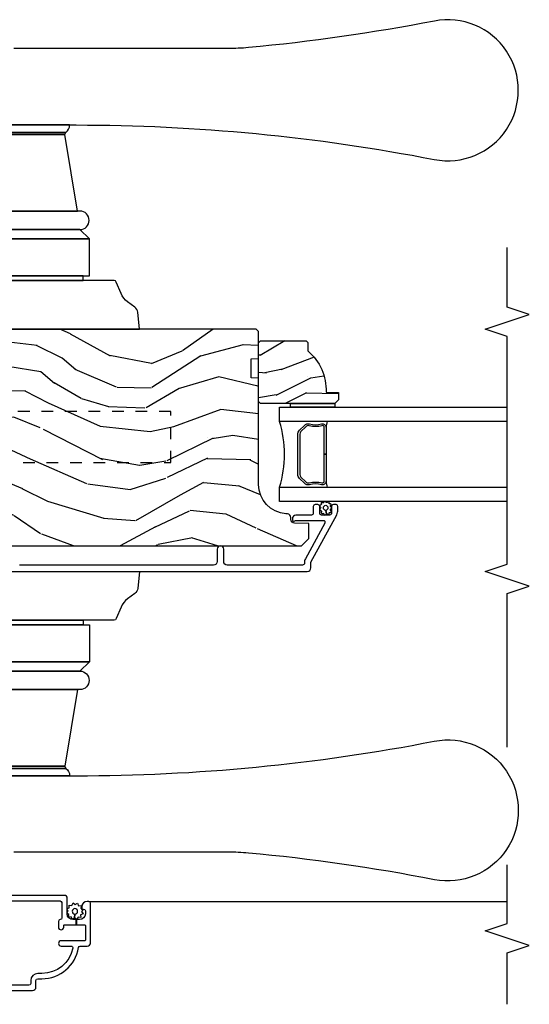
# Model space of a CAD drawing. Units: inches. Extents: x 1 to 296, y 1 to 151.
# Drawn here: x 122 to 126, y 82 to 90 of the extents above; entities that cross this region are included whole.
import ezdxf

# ---------------------------------------------------------------- set-up
doc = ezdxf.new("R2010")
doc.units = ezdxf.units.IN
doc.header["$LTSCALE"] = 0.1875
doc.header["$MEASUREMENT"] = 0
doc.linetypes.add('HIDDEN', pattern=[0.375, 0.25, -0.125])
for name, color, linetype in [('ZP-ANNO-MARK', 9, 'Continuous'), ('ZP-SECT-ALUM', 63, 'Continuous'), ('ZP-SECT-GLAS', 153, 'Continuous'), ('ZP-SECT-HDWR', 53, 'Continuous'), ('ZP-SECT-SCRN', 234, 'Screen'), ('ZP-SECT-SEAL', 8, 'Continuous'), ('ZP-SECT-WDHA', 11, 'Continuous'), ('ZP-SECT-WOOD', 104, 'Continuous'), ('ZP-SECT-WSTP', 40, 'Continuous')]:
    doc.layers.add(name, color=color, linetype=linetype)
doc.linetypes.add('Screen', pattern='A,0.0625,-0.09375,[133,ltypeshp.shx,S=0.0375,R=0,X=-0.0625,Y=0],-0.0625,0.03125', length=0.25)

# ---------------------------------------------------------------- blocks, each defined once
blk = doc.blocks.new('CS AS IF C RES PTY (13-16 IG) V J L SC')
at = {"layer": 'ZP-SECT-WDHA'}
h = blk.add_hatch(dxfattribs=at)
h.set_pattern_fill('WOOD3', color=256, scale=2, angle=73, pattern_type=2)
h.set_pattern_definition([(68.23640000000003, (69.58110608490612, 21.42044207483741), (-8.34477137446781, -20.45396798290167), [0.240832, -23.842358]), (84.30989999999998, (69.67040138915888, 21.6441077821741), (0.42636909446815, 8.235181511295936), [0.305942, -9.892097999999997]), (117.9999999999999, (69.70073461521793, 21.94854151124639), (-1.912610103781079, 0.5847435903937088), [0.226274, -2.602152]), (119.8476, (69.59450532701948, 22.14832974495607), (-20.50272857977592, 35.5476882888315), [0.4386339999999999, -43.42478999999998]), (85.9946, (69.37619931652813, 22.52878011725631), (-1.437476743240215, -18.38297247813528), [0.2668339999999995, -26.41649399999997]), (73, (69.39483767439825, 22.79496165609004), (-1.327866102480597, 2.497352921371544), [0.4999999999999999, -1.499999999999999]), (63.53769999999997, (69.5410235267596, 23.27311403407157), (-4.836323452587551, -8.978306718050995), [0.24331, -11.922214]), (67.28939999999997, (69.06470151668611, 21.57832279538769), (-7.175302374271586, -16.6287403265194), [0.200998, -19.898754]), (73, (69.14230195274993, 21.76373631248583), (-1.327866102480597, 2.497352921371544), [0.2999999999999998, -1.699999999999999]), (101.3007999999999, (69.23001346416675, 22.05062773927477), (-5.043499394239715, 24.54716094300748), [0.2952959999999998, -29.23434999999999]), (125.1249999999999, (69.17214744155984, 22.34019901448636), (7.224071108844608, -10.57415813511433), [0.4560699999999998, -22.34743799999999]), (112.2893999999999, (68.9097418067355, 22.71321815985618), (-6.054586024953073, 14.3993751268171), [0.2842539999999999, -28.14108799999999]), (79.3402, (68.80192872570115, 22.97623211301811), (2.76533439438243, 15.88561928555967), [0.3622159999999999, -17.74855399999999]), (61.11129999999998, (68.86893034916282, 23.33219669335375), (-13.92425483963839, -25.02229161617254), [0.38833, -38.444646]), (66.29019999999998, (68.47179256798904, 21.75959325231582), (7.175289077572959, 16.62874768410002), [0.342344, -33.89214000000001]), (76.3665, (68.60945113783328, 22.07304200115431), (7.44326367411108, 31.18650071420278), [0.340588, -33.718186]), (106.6900999999999, (68.68973142231977, 22.40403305227619), (0.7431255040166725, -4.409962367830814), [0.3605559999999998, -6.850547999999997]), (120.4895999999999, (68.58618198254396, 22.74939882000968), (-15.19129255384613, 25.55825994297176), [0.325576, -32.232064]), (87.9314, (68.42099061615184, 23.02995507545501), (0.6943551067665528, 22.79293410148564), [0.310484, -30.737866]), (73, (68.4321977470916, 23.34023623862174), (-1.327866102480597, 2.497352921371544), [0.2399999999999999, -1.759999999999999]), (60.00539999999997, (68.50236695622507, 23.56974938005283), (9.087905524651106, 16.04400167334359), [0.266834, -26.416494]), (73, (70.0875201588617, 21.9139446439288), (-1.327866102480597, 2.497352921371544), [0, -1.999999999999999]), (296.1524, (69.88249280939516, 22.26942148701522), (-18.00538888531858, 36.87554735843706), [0.4386340000000001, -43.42478999999999]), (279.5651, (68.16321577874669, 22.46043586313573), (1.327869099233074, -2.497352076502218), [0.1788859999999998, -4.293249999999994]), (261.1301, (68.19294068646809, 22.28403736580384), (-1.595852046107206, -12.06039967677669), [0.282842, -13.859292]), (229.8014, (68.14932879938425, 22.00457716594525), (-6.748938448303023, -8.393559450670804), [0.1523159999999999, -15.07922999999999]), (99.56509999999994, (69.88249280939516, 22.26942148701522), (-1.327869099233074, 2.497352076502219), [0.2236059999999999, -4.248529999999997]), (79.70979999999999, (69.84533667474336, 22.48991960868011), (-3.350093459302556, -17.79822734718652), [0.3423439999999997, -33.89213999999997]), (62.87529999999996, (69.9064908641106, 22.82675809389644), (15.67848221527704, 30.76012413734089), [0.568858, -56.316992]), (62.6952, (69.79149313121803, 21.35612029979842), (5.421060729349783, 10.89091849633434), [0.223606, -22.137072]), (88.5241, (69.89406709649553, 21.55481247792136), (-0.6943538178398221, -22.79293551970828), [0.37363, -36.989452]), (115.8789, (69.90369043459941, 21.92831936054034), (15.34964888471387, -31.88084594068392), [0.3820999999999998, -37.82784599999998]), (107.6951999999999, (69.73691527537142, 22.27210133543792), (-7.540852312839224, 23.21929303946757), [0.316228, -31.306548]), (82.46229999999998, (69.64079706252596, 22.57336747883841), (1.01111154669365, 10.14779136076372), [0.3649659999999999, -11.80055999999999]), (66.41809999999997, (69.68867259086838, 22.93517949326844), (-13.76583238823937, -31.34488541092399), [0.5234499999999996, -51.82155999999997]), (64.8698999999999, (69.3133407532365, 21.5023061521598), (-5.421068605812717, -10.89091361125097), [0.282842, -13.859292]), (84.30989999999998, (69.43345702079739, 21.75837661564054), (0.42636909446815, 8.235181511295936), [0.305942, -9.892097999999997]), (115.5103999999999, (69.46379024685643, 22.06281034471277), (12.6938947911933, -26.88614988798455), [0.325576, -32.232064]), (117.9999999999999, (69.32357240967804, 22.35664526118291), (-1.912610103781079, 0.5847435903937088), [0.367696, -2.460732]), (90.35399999999989, (69.15094981635553, 22.68130114096124), (0.0487620292280573, -27.20289793979688), [0.335262, -33.190848]), (69.63350000000003, (69.14887828627053, 23.01655583334167), (-11.26852463519538, -30.01700107381326), [0.340588, -33.718186]), (55.89729999999995, (69.26741076099552, 23.33585201627466), (11.58525502309056, 17.37187083675603), [0.27203, -26.930912]), (64.2538, (68.83518837525497, 21.64849200452119), (6.005821017315287, 12.80351945054413), [0.263058, -26.042834]), (87.9314, (68.94945720872141, 21.88543637288262), (0.6943551067665528, 22.79293410148564), [0.310484, -30.737866]), (105.0053999999999, (68.96066433966121, 22.19571753604936), (2.814114219735262, -11.31727641611973), [0.3773599999999998, -18.49060399999999]), (122.8991, (68.86296233397985, 22.56020939890209), (18.43175097613515, -28.64036637139408), [0.4967899999999998, -49.18217999999997]), (88.94539999999996, (68.59312547222521, 22.97732816860492), (-0.4263644116476313, -8.235181634652655), [0.291204, -14.269016]), (66.991, (68.59848516907049, 23.26848323665235), (7.760042155334039, 18.54135163249375), [0.3820999999999999, -37.82784599999999]), (49.80139999999996, (68.74783860710369, 23.62018417572944), (6.748938448303025, 8.393559450670802), [0.152316, -15.07923]), (63.53769999999997, (68.26140552167713, 21.82391502735482), (-4.836323452587551, -8.978306718050995), [0.24331, -11.922214]), (83.008, (68.36982692104914, 22.041733300597), (2.60695157870877, 22.20819262847393), [0.345254, -34.18010000000001]), (110.4053999999999, (68.41185501529706, 22.38441921990778), (-11.52445423798903, 30.71134915766887), [0.4280179999999997, -42.37384999999996]), (102.0545999999999, (70.17523167027849, 22.20083607071769), (-3.557234008732981, 15.72724097270063), [0.2059119999999999, -20.38534799999999]), (83.78429999999999, (70.13222810153229, 22.40220809726332), (-3.618064673815971, -32.35598179133584), [0.4275519999999999, -42.32756599999997]), (65.87499999999999, (70.1785198370388, 22.82724583114561), (-6.00581031409047, -12.80352490518391), [0.483736, -15.64078])])
edge = h.paths.add_edge_path()
edge.add_line((5.80655115721521, -1.155999999999949), (5.775551157215261, -1.124999999999886))
edge.add_line((5.775551157215261, -1.124999999999886), (5.735551157216377, -1.124999999999886))
edge.add_line((5.735551157216377, -1.124999999999886), (5.293980145174884, -1.148141756136737))
edge.add_line((5.293980145174884, -1.148141756136737), (5.210872627809578, -1.231249273502044))
edge.add_line((5.210872627809578, -1.231249273502044), (5.20655115721513, -1.355000000000018))
edge.add_line((5.20655115721513, -1.355000000000018), (5.135098801494848, -1.355000000000018))
edge.add_line((5.135098801494848, -1.355000000000018), (5.122003512935407, -1.730000000000018))
edge.add_line((5.122003512935407, -1.730000000000018), (4.651098801494867, -1.730000000000018))
edge.add_line((4.651098801494867, -1.730000000000018), (4.638003512935483, -1.355000000000018))
edge.add_line((4.638003512935483, -1.355000000000018), (4.566551157215144, -1.355000000006498))
edge.add_line((4.566551157215144, -1.355000000006498), (4.562229686620412, -1.231249273502157))
edge.add_line((4.562229686620412, -1.231249273502157), (4.521692367805826, -1.190711954687571))
edge.add_line((4.521692367805826, -1.190711954687571), (4.481692367804896, -1.190711954687571))
edge.add_line((4.481692367804896, -1.190711954687571), (4.320435537172556, -1.199163067075232))
edge.add_line((4.320435537172556, -1.199163067075232), (4.237328019807364, -1.282270584440425))
edge.add_line((4.237328019807364, -1.282270584440425), (4.215121537468007, -1.821135583294221))
edge.add_arc((4.167537849922418, -1.819174672268664), 0.047624074715278, 182.0000000009879, 357.64019150197606, ccw=False)
edge.add_line((4.119942786506726, -1.82083672850797), (4.113677407716522, -1.641419754557091))
edge.add_line((4.113677407716522, -1.641419754557091), (4.081596932758714, -1.610439999999925))
edge.add_line((4.081596932758714, -1.610439999999925), (4.005115384213354, -1.610439999999925))
edge.add_line((4.005115384213354, -1.610439999999925), (3.962551157215216, -1.672553807887993))
edge.add_line((3.962551157215216, -1.672553807887993), (3.962551157215273, -5.49885299999994))
edge.add_line((3.962551157215273, -5.49885299999994), (4.025551157215261, -5.561852999999928))
edge.add_line((4.025551157215261, -5.561852999999928), (4.15179862960889, -5.561853000000041))
edge.add_line((4.15179862960889, -5.561853000000041), (4.156088299857742, -5.439012916252181))
edge.add_arc((4.187069415495296, -5.440094800649919), 0.0309999999999601, 91.99999999949301, 178.0000000000718, ccw=False)
edge.add_line((4.185987531097794, -5.409113685012357), (4.204790872564387, -5.40845705785955))
edge.add_arc((4.203708988166878, -5.377475942221921), 0.0310000000000276, 271.9999999995018, 355.99999999984)
edge.add_line((4.234633473724954, -5.379638392908077), (4.235512952320675, -5.367061263031018))
edge.add_arc((4.48490396488556, -5.384500381467629), 0.2499999999999698, 89.9999999999967, 175.9999999998663, ccw=False)
edge.add_line((4.484903964885575, -5.13450038146766), (5.390762390323743, -5.13450038146766))
edge.add_line((5.390762390323743, -5.13450038146766), (5.392944938416917, -5.072000381466864))
edge.add_line((5.392944938416917, -5.072000381466864), (5.554368609122093, -5.072000381466864))
edge.add_line((5.554368609122093, -5.072000381466864), (5.556551157215267, -5.134500381467205))
edge.add_line((5.556551157215267, -5.134500381467205), (5.786551157215228, -5.134500381467205))
edge.add_line((5.786551157215228, -5.134500381467205), (5.806551157215267, -5.114500381467337))
edge.add_line((5.806551157215267, -5.114500381467337), (5.80655115721521, -1.155999999999949))
h = blk.add_hatch(dxfattribs=at)
h.set_pattern_fill('WOOD3', color=256, scale=1.5, angle=73, pattern_type=2)
h.set_pattern_definition([(68.23640000000003, (5.240324568808219, -5.451993191055407), (-6.258578530850856, -15.34047598717625), [0.180624, -17.8817685]), (84.30989999999998, (5.307296046997763, -5.284243910552959), (0.3197768208511127, 6.176386133471951), [0.2294565, -7.419073499999999]), (117.9999999999999, (5.33004596654203, -5.055918613748758), (-1.43445757783581, 0.4385576927952817), [0.1697055, -1.951614]), (119.8476, (5.250374000393208, -4.906077438466468), (-15.37704643483194, 26.66076621662362), [0.3289754999999999, -32.56859249999998]), (85.9946, (5.086644492524698, -4.62073965924128), (-1.078107557430161, -13.78722935860146), [0.2001254999999998, -19.81237049999997]), (73, (5.100623260927278, -4.421103505115979), (-0.9958995768604479, 1.873014691028658), [0.3749999999999998, -1.124999999999999]), (63.53769999999997, (5.210262650198316, -4.062489221629903), (-3.627242589440663, -6.733730038538245), [0.1824825, -8.941660500000001]), (67.28939999999997, (4.8530211426432, -5.333582650642711), (-5.38147678070369, -12.47155524488955), [0.1507485, -14.9240655]), (73, (4.911221469691042, -5.194522512819162), (-0.9958995768604479, 1.873014691028658), [0.2249999999999999, -1.274999999999999]), (101.3007999999999, (4.977005103253659, -4.97935394272747), (-3.782624545679787, 18.4103707072556), [0.2214719999999999, -21.92576249999999]), (125.1249999999999, (4.933605586298483, -4.762175486318824), (5.418053331633456, -7.930618601335748), [0.3420524999999998, -16.76057849999999]), (112.2893999999999, (4.736801360180237, -4.482411127291356), (-4.540939518714805, 10.79953134511282), [0.2131905, -21.105816]), (79.3402, (4.655941549404474, -4.285150662419937), (2.074000795786822, 11.91421446416975), [0.2716619999999998, -13.3114155]), (61.11129999999998, (4.706192767000715, -4.018177227168166), (-10.44319112972879, -18.7667187121294), [0.2912475, -28.8334845]), (66.29019999999998, (4.408339431120381, -5.197629807946668), (5.38146680817972, 12.47156076307502), [0.256758, -25.419105]), (76.3665, (4.511583358503571, -4.96254324631775), (5.582447755583309, 23.38987553565208), [0.255441, -25.2886395]), (106.6900999999999, (4.571793571868425, -4.714299957976322), (0.5573441280125043, -3.307471775873111), [0.2704169999999999, -5.137910999999997]), (120.4895999999999, (4.494131492036586, -4.455275632176267), (-11.3934694153846, 19.16869495722882), [0.244182, -24.174048]), (87.9314, (4.370237967242488, -4.244858440592224), (0.5207663300749142, 17.09470057611423), [0.232863, -23.0533995]), (73, (4.37864331544732, -4.012147568217187), (-0.9958995768604479, 1.873014691028658), [0.1799999999999999, -1.319999999999999]), (60.00539999999997, (4.431270222297413, -3.840012712143902), (6.815929143488328, 12.03300125500769), [0.2001255, -19.8123705]), (73, (5.620135124274867, -5.081866264236964), (-0.9958995768604479, 1.873014691028658), [0, -1.499999999999999]), (296.1524, (5.466364612174956, -4.81525863192212), (-13.50404166398893, 27.65666051882779), [0.3289755, -32.5685925]), (279.5651, (4.176906839188632, -4.671997849831768), (0.9959018244248058, -1.873014057376663), [0.1341644999999998, -3.219937499999996]), (261.1301, (4.199200519979683, -4.804296722830599), (-1.196889034580405, -9.045299757582521), [0.2121315, -10.394469]), (229.8014, (4.166491604666802, -5.01389187272457), (-5.061703836227268, -6.295169588003102), [0.114237, -11.30942249999999]), (99.56509999999994, (5.466364612174956, -4.81525863192212), (-0.9959018244248056, 1.873014057376663), [0.1677044999999999, -3.186397499999999]), (79.70979999999999, (5.438497511186142, -4.649885040673439), (-2.512570094476917, -13.34867051038989), [0.2567579999999997, -25.41910499999998]), (62.87529999999996, (5.484363153211546, -4.397256176761175), (11.75886166145778, 23.07009310300567), [0.4266435, -42.237744]), (62.6952, (5.398114853542125, -5.500234522334721), (4.065795547012337, 8.16818887225076), [0.1677045, -16.602804]), (88.5241, (5.475045327500268, -5.351215388742502), (-0.5207653633798675, -17.0947016397812), [0.2802225, -27.742089]), (115.8789, (5.482262831078173, -5.071085226778222), (11.5122366635354, -23.91063445551294), [0.2865749999999998, -28.37088449999999]), (107.6951999999999, (5.357181461657162, -4.813248745605051), (-5.655639234629417, 17.41446977960068), [0.237171, -23.479911]), (82.46229999999998, (5.285092802023086, -4.587299138054731), (0.758333660020238, 7.610843520572789), [0.2737244999999999, -8.850419999999994]), (66.41809999999997, (5.320999448279877, -4.315940127232238), (-10.32437429117953, -23.50866405819299), [0.3925874999999998, -38.86616999999997]), (64.8698999999999, (5.039500570055992, -5.390595133063698), (-4.065801454359537, -8.168185208438231), [0.2121315, -10.394469]), (84.30989999999998, (5.129587770726658, -5.198542285453072), (0.3197768208511127, 6.176386133471951), [0.2294565, -7.419073499999999]), (115.5103999999999, (5.152337690270925, -4.970216988648871), (9.52042109339498, -20.16461241598841), [0.244182, -24.174048]), (117.9999999999999, (5.047174312387113, -4.749840801296272), (-1.43445757783581, 0.4385576927952817), [0.275772, -1.845549]), (90.35399999999989, (4.917707367395266, -4.506348891462607), (0.0365715219210427, -20.40217345484766), [0.2514465, -24.893136]), (69.63350000000003, (4.916153719831498, -4.254907872177227), (-8.451393476396534, -22.51275080535995), [0.255441, -25.2886395]), (55.89729999999995, (5.005053075875238, -4.015435734977472), (8.688941267317922, 13.02890312756703), [0.2040225, -20.198184]), (64.2538, (4.680886286569844, -5.280955743792674), (4.504365762986466, 9.602639587908099), [0.1972935, -19.5321255]), (87.9314, (4.766587911669674, -5.103247467521555), (0.5207663300749142, 17.09470057611423), [0.232863, -23.0533995]), (105.0053999999999, (4.774993259874506, -4.870536595146518), (2.110585664801446, -8.487957312089796), [0.2830199999999998, -13.86795299999999]), (122.8991, (4.701716755613503, -4.597167698006956), (13.82381323210136, -21.48027477854556), [0.3725924999999998, -36.88663499999998]), (88.94539999999996, (4.499339109297494, -4.284328620729866), (-0.3197733087357235, -6.176386225989491), [0.218403, -10.701762]), (66.991, (4.50335888193149, -4.065962319694222), (5.820031616500529, 13.90601372437031), [0.2865749999999999, -28.37088449999999]), (49.80139999999996, (4.615373960456366, -3.802186615386517), (5.061703836227269, 6.2951695880031), [0.114237, -11.3094225]), (63.53769999999997, (4.250549146386475, -5.149388476667468), (-3.627242589440663, -6.733730038538245), [0.1824825, -8.941660500000001]), (83.008, (4.331865195915469, -4.986024771735742), (1.955213684031578, 16.65614447135545), [0.2589405, -25.635075]), (110.4053999999999, (4.363386266601423, -4.729010332252642), (-8.643340678491771, 23.03351186825166), [0.3210134999999997, -31.78038749999998]), (102.0545999999999, (5.685918757837484, -4.866697694145273), (-2.667925506549735, 11.79543072952547), [0.1544339999999999, -15.28901099999999]), (83.78429999999999, (5.653666081277833, -4.715668674235985), (-2.713548505361977, -24.26698634350188), [0.3206639999999999, -31.74567449999999]), (65.87499999999999, (5.688384882907712, -4.396890373824362), (-4.504357735567852, -9.602643678887931), [0.3628019999999999, -11.730585])])
edge = h.paths.add_edge_path()
edge.add_line((5.706550066346011, -5.537499403867172), (5.691550066345996, -5.552499403867273))
edge.add_line((5.691550066345996, -5.552499403867273), (5.620650066346001, -5.552499403867273))
edge.add_arc((5.285508305295547, -5.270499403867256), 0.4380000000000111, 267.9905417948229, 319.92156997170764, ccw=False)
edge.add_line((5.270150066345991, -5.708230056776528), (5.266508900511183, -5.812499403867263))
edge.add_line((5.266508900511183, -5.812499403867263), (5.205550066346006, -5.812499403867263))
edge.add_line((5.205550066346006, -5.812499403867263), (5.174552248084523, -5.781501585605724))
edge.add_line((5.174552248084523, -5.781501585605724), (5.174550066346, -5.150499403867229))
edge.add_line((5.174550066346, -5.150499403867229), (5.190550066345991, -5.134499403867266))
edge.add_line((5.190550066345991, -5.134499403867266), (5.690550066345991, -5.134499403867266))
edge.add_line((5.690550066345991, -5.134499403867266), (5.706550066345982, -5.150499403867229))
edge.add_line((5.706550066345982, -5.150499403867229), (5.706550066346011, -5.537499403867172))
at = {"layer": 'ZP-SECT-ALUM'}
for points in [[(0.9428544863161079, -3.031698839066507), (0.9428544863161079, -3.444698839066518, -0.4142135623730953), (0.9278544863161216, -3.459698839066504), (0.7978378150172745, -3.459698839066504, -0.4044820182102797), (0.7828461506666855, -3.445198839066506, 0.4044820182102998), (0.7678544863160967, -3.430698839066508), (0.7183544863161302, -3.430698839066508, 0.4142135623730895), (0.6958544863161507, -3.453198839066544, 0.4142135623730895), (0.7183544863161302, -3.475698839066581), (0.7328544863161284, -3.475698839066581, -0.4142135623731212), (0.7378544863161239, -3.480698839066576), (0.7378544863161239, -3.580198839066497), (0.7828544863161399, -3.580198839066497), (0.7828544863161399, -3.554698839066531, -0.4142135623730951), (0.8328544863160942, -3.504698839066577), (0.9728544863161374, -3.504698839066577, 0.4142135623730953), (0.9878544863161238, -3.489698839066591), (0.9878544863161238, -3.031698839066507, -0.4142135623730951)], [(0.1798544863161311, -1.014999999999986), (0.1798544863161311, -3.209698839066504, 0.414213562373091), (0.2098544863161038, -3.239698839066591), (0.2648544863161106, -3.239698839066591, -0.4142135623730951), (0.279854486316097, -3.254698839066577), (0.279854486316097, -3.289698839066545, 0.3685912852597024), (0.5452181226797422, -3.600763513057245, -0.3685912852596938), (0.557854486316117, -3.615576116580655), (0.557854486316117, -3.674698839066536, 0.414213562373091), (0.5878544863161466, -3.704698839066622), (0.922854486316126, -3.704698839066622, 0.4142135623730951), (0.9378544863161123, -3.689698839066522), (0.9378544863161123, -3.674698839066536, 0.4142135623730951), (0.8928544863160965, -3.629698839066577), (0.8778544863161101, -3.629698839066577, 0.4142135623730951), (0.8728544863161147, -3.634698839066572), (0.8728544863161147, -3.644698839066563, -0.4142135623730951), (0.8578544863161283, -3.65969883906655), (0.8328544863160942, -3.65969883906655, -0.4142135623730951), (0.7828544863161399, -3.609698839066595), (0.7828544863161399, -3.584198839066516), (0.7378544863161239, -3.584198839066516), (0.7378544863161239, -3.654698839066554, -0.4142135623731212), (0.7328544863161284, -3.65969883906655), (0.6078544863161284, -3.65969883906655, -0.4142135623730951), (0.602854486316133, -3.654698839066554), (0.602854486316133, -3.453698839066532, 0.4142135623730894), (0.5803544863160967, -3.43119883906661, 0.4142135623730951), (0.557854486316117, -3.453698839066532), (0.557854486316117, -3.539340582370869, -0.4757248492709686), (0.5397956627866876, -3.554025390800461, -0.3552661940930509), (0.3248544863161129, -3.289698839066545), (0.3248544863161129, -3.254698839066577, 0.4142135623730974), (0.2648544863161106, -3.194698839066631), (0.2398544863161334, -3.194698839066631, -0.4142135623730951), (0.2248544863160902, -3.179698839066531), (0.2248544863160902, -1.059999999999945, -0.4142135623730951)], [(3.744163114173146, -1.308700960402347), (3.744163114173147, -5.548182597086793, 0.4142135623731119), (3.775163114173096, -5.579182597086855), (3.823631523014341, -5.579182597086855), (4.227151626559474, -5.798276137226253, 0.1249997101996004), (4.270095914983015, -5.809182597086646), (4.298930643415245, -5.80918259708676, 0.4002267465472304), (4.314163114173083, -5.793201017100273), (4.314163114173083, -5.770182597086773, 0.4142135623729205), (4.298163114173006, -5.754182597086696), (4.240163114173014, -5.754182597086696, -0.4142135623729569), (4.224163114172937, -5.73818259708662), (4.224163114172937, -5.670182597086864, -0.4142135623730056), (4.240163114173014, -5.654182597086787), (4.298163114173006, -5.654182597086787, 0.4142135623758997), (4.314163114173083, -5.638182597086597), (4.314163114173083, -5.615182597086686, 0.4142135623702012), (4.298163114173006, -5.599182597086837), (4.240244200712026, -5.599182597086837, -0.4142135623730951), (4.224244200711949, -5.583182597086761), (4.224244200711949, -5.452182597086675, 0.4142135637667567), (4.19324420077301, -5.421182597086598), (4.182163167782348, -5.421182597086598, 0.3980554432282718), (4.172178554363994, -5.430628074874448, 0.1686898663701281), (4.175512611018688, -5.443319232920202, -0.1564550814164071), (4.17924420077304, -5.454952754660439), (4.179244200773267, -5.682786820282444, -0.5686563509219408), (4.155609660609001, -5.696847894085067), (3.852107165965094, -5.53205948476318, 0.1438473177809692), (3.816331140413581, -5.524139910141798, -0.435778861129305), (3.799163167784286, -5.508182597088534), (3.799163167784513, -4.867682597084694, -0.4142135623731455), (3.830163167782643, -4.836682597086451), (3.935163167782661, -4.836682597086564, 1), (3.935163167782661, -4.781682597086501), (3.830163167782643, -4.781682597086501, -0.4142135623730406), (3.799163167782467, -4.750682597086324), (3.799163167782694, -3.100701014011747, -0.4142135623731937)]]:
    blk.add_lwpolyline(points, format="xyb", dxfattribs=at)
blk.add_lwpolyline([(4.946459265693476, -5.481929751098618), (4.987821787583072, -5.523292272988214, -0.267196393452096), (4.999987842988844, -5.568442767259512, 0.1325309936258401), (5.000444014357867, -5.668989590284581, -0.4950936890984973), (4.97055115721497, -5.708200381466781), (4.741551157214928, -5.708200381466781), (4.741551157214928, -5.692200381466705), (4.97055115721497, -5.692200381466705, 0.4950936890994218), (4.985015442929238, -5.673227417991483, -0.1325309936258135), (4.984521454244713, -5.564345107047188, 0.2671963934519399), (4.976508079084112, -5.534605981487175), (4.935145557194459, -5.493243459597579, 0.1989123673794253), (4.91331363532538, -5.484200381466735), (4.569788679104533, -5.484200381466735, 0.1989123673787996), (4.54795675723551, -5.493243459597579), (4.506594235345858, -5.534605981487288, 0.2671963934517173), (4.498580860185313, -5.564345107047302, -0.1325309936258374), (4.498086871500731, -5.673227417991597, 0.495093689098139), (4.512551157215, -5.692200381466705), (4.741551157214928, -5.692200381466705), (4.741551157214928, -5.708200381466781), (4.512551157214943, -5.708200381466781, -0.4950936890979058), (4.482658300072159, -5.668989590284581, 0.1325309936258912), (4.483114471441126, -5.568442767259512, -0.2671963934517766), (4.495280526846897, -5.523292272988214), (4.536643048736493, -5.481929751098618, -0.1989123673794679), (4.56978867910459, -5.468200381466772), (4.913313635325323, -5.468200381466772, -0.1989123673798845)], format="xyb", close=True, dxfattribs=at)
at = {"layer": 'ZP-SECT-GLAS'}
for points in [[(4.339572755696906, -7.25), (4.339572755696906, -5.312000381466759), (4.461572755696806, -5.312000381466759), (4.461572755696749, -7.25)], [(5.021572755696865, -7.25), (5.021572755696752, -5.312000381466759), (5.143572755696936, -5.312000381466759), (5.143572755696936, -5.312000381466759), (5.143572755696993, -7.25)]]:
    blk.add_lwpolyline(points, dxfattribs=at)
at = {"layer": 'ZP-SECT-HDWR', "linetype": 'HIDDEN'}
blk.add_lwpolyline([(4.670593790627151, -1.729499999999347), (4.670593790626867, -4.386499999999387), (5.105056168081716, -4.386499999999387), (5.105056168082001, -1.729499999999347)], dxfattribs=at)
at = {"layer": 'ZP-SECT-HDWR'}
for points in [[(3.744051103605656, -4.119160120279161), (3.60019612962013, -4.1050550167555, -0.2121046106899393), (3.557819138329634, -4.081029991749346), (3.51149287420678, -4.018421607737991, 0.1355647178794867), (3.441897618632069, -3.963929501540633), (3.343358752397634, -3.922871368019286, -0.3027749944360945), (3.331051103605645, -3.904409847689294), (3.331051103605645, -2.836160120279146), (3.331051103605645, -3.642036031696079), (3.291051103605681, -3.642036031696079), (3.291051103605681, -2.836160120279146), (3.291051103605681, -3.695660120279171), (2.975951103605652, -3.695660120279171), (2.975951103605652, -2.78266012027916), (2.975951103605652, -3.695660120279171), (2.897251103605626, -3.613160120279076), (2.897251103605626, -2.865160120279142), (2.897251103605626, -3.613160120279076, -0.9999999999999998), (2.739751103605655, -3.613160120279076), (2.739751103605655, -2.884810120279098), (2.739751103605655, -3.59351012027912), (2.089132524279804, -3.485476213771789), (2.089132524279804, -2.992844026786428), (2.089132524279804, -3.485476213771789, 0.28576198511004), (2.069894714618371, -3.493432196775188), (2.069894714618371, -2.98488804378303), (2.069894714618371, -3.493432196775188, -0.2417585529101415), (2.007177692523086, -3.525639368738097), (2.007177692523086, -2.952680871820234), (2.007177692523086, -3.581430638653046, 0.0480879637203141), (2.300976947103194, -6.629282953265828, -1.213160019633055), (1.122741917878315, -6.62947142377061, 0.0248824218876088), (1.34904624449183, -5.047890004983855, 0.0245675964213538), (1.356577692523089, -4.873831986771506), (1.356577692523089, -3.050143838995495, -0.0230642086033846)], [(5.806551157215238, -4.119160120279161), (5.950406131200765, -4.1050550167555, 0.2121046106899393), (5.99278312249126, -4.081029991749346), (6.039109386614114, -4.018421607737991, -0.1355647178794867), (6.108704642188826, -3.963929501540633), (6.20724350842326, -3.922871368019286, 0.3027749944360945), (6.219551157215249, -3.904409847689294), (6.219551157215249, -2.836160120279146), (6.219551157215249, -3.642036031696079), (6.259551157215213, -3.642036031696079), (6.259551157215213, -2.836160120279146), (6.259551157215213, -3.695660120279171), (6.574651157215242, -3.695660120279171), (6.574651157215242, -2.78266012027916), (6.574651157215242, -3.695660120279171), (6.653351157215269, -3.613160120279076), (6.653351157215269, -2.865160120279142), (6.653351157215269, -3.613160120279076, 0.9999999999999998), (6.810851157215239, -3.613160120279076), (6.810851157215239, -2.884810120279098), (6.810851157215239, -3.59351012027912), (7.46146973654109, -3.485476213771789), (7.46146973654109, -2.992844026786428), (7.46146973654109, -3.485476213771789, -0.28576198511004), (7.480707546202523, -3.493432196775074), (7.480707546202523, -2.98488804378303), (7.480707546202523, -3.493432196775074, 0.2417585529101415), (7.543424568297808, -3.525639368737984), (7.543424568297808, -2.95268087182012), (7.543424568297808, -3.581430638652932, -0.0480879637203141), (7.2496253137177, -6.629282953265715, 1.213160019633055), (8.42786034294258, -6.62947142377061, -0.0248824218876088), (8.201556016329064, -5.047890004983742, -0.0245675964213538), (8.194024568297792, -4.873831986771506), (8.19402456829782, -3.050143838995381, 0.0230642086033846)]]:
    blk.add_lwpolyline(points, format="xyb", dxfattribs=at)
for points in [[(3.744051103605656, -2.35916012027917), (3.744051103605656, -4.119160120279161)], [(5.806551157215238, -2.35916012027917), (5.806551157215238, -4.119160120279161)]]:
    blk.add_lwpolyline(points, dxfattribs=at)
at = {"layer": 'ZP-SECT-SCRN'}
blk.add_line((0.9378544863161123, -3.689698839066522), (0.9378544863161123, -7.25), dxfattribs=at)
at = {"layer": 'ZP-SECT-SEAL'}
for centre, radius, start, end in [((4.741572755696779, -4.403853596986891), 0.9503318273956828, 252.8644125533648, 287.1355874466352), ((4.741572755696893, -7.335770588776995), 1.643570207310217, 98.00122420101548, 99.80703079155133), ((4.741572755696893, -7.335770588776995), 1.643570207310217, 80.19296920844869, 81.99877579898211)]:
    blk.add_arc(centre, radius, start, end, dxfattribs=at)
at = {"layer": 'ZP-SECT-WOOD'}
blk.add_lwpolyline([(3.962551157215216, -1.672553807887993), (3.962551157215273, -5.49885299999994), (4.025551157215261, -5.561852999999928), (4.15179862960889, -5.561853000000041), (4.156088299857742, -5.439012916252181, -0.3939104756178568), (4.185987531097794, -5.409113685012357), (4.204790872564387, -5.40845705785955, 0.3838640350371143), (4.234633473724954, -5.379638392908077), (4.235512952320675, -5.367061263031018, -0.393910475614285), (4.484903964885575, -5.13450038146766), (5.390762390323743, -5.13450038146766), (5.392944938416917, -5.072000381466864), (5.554368609122093, -5.072000381466864), (5.556551157215267, -5.134500381467205), (5.786551157215228, -5.134500381467205), (5.806551157215267, -5.114500381467337), (5.80655115721521, -1.155999999999949)], format="xyb", dxfattribs=at)
blk.add_lwpolyline([(5.706550066346011, -5.537499403867172), (5.691550066345996, -5.552499403867273), (5.620650066346001, -5.552499403867273, -0.2305512263101254), (5.270150066345991, -5.708230056776528), (5.266508900511183, -5.812499403867263), (5.205550066346006, -5.812499403867263), (5.174552248084523, -5.781501585605724), (5.174550066346, -5.150499403867229), (5.190550066345991, -5.134499403867266), (5.690550066345991, -5.134499403867266), (5.706550066345982, -5.150499403867229)], format="xyb", close=True, dxfattribs=at)
at = {"layer": 'ZP-SECT-WSTP'}
for points in [[(0.8562689750182386, -3.514216875138913), (0.8712784636905013, -3.504698839066577), (0.8767464555188695, -3.504698839066577), (0.8843361918340094, -3.523130998451279), (0.9072235078131285, -3.522179659624725), (0.90418605295379, -3.544884464100164), (0.9244827194293777, -3.555504238498315), (0.9104998041206755, -3.573648448532367), (0.9227673457016436, -3.592993776181401), (0.90158568080831, -3.601715665348024), (0.9024931712417725, -3.623548076386896), (0.894651664454571, -3.623548076386896), (0.8798322151594248, -3.621565526467861), (0.878622446981538, -3.623877652912256, 0.3406673006028418), (0.8711686028726859, -3.633548076386887), (0.8711686028726859, -3.638123547614554), (0.8692124407613306, -3.641862192943449), (0.8510682307272787, -3.627879277634747), (0.8317229030782441, -3.640146819215715), (0.8230010139115648, -3.618965154322268), (0.8001136979324456, -3.619916493148934), (0.8031511527917842, -3.597211688673496), (0.7828544863161399, -3.586591914275345), (0.7968374016248987, -3.568447704241407), (0.8306926417344158, -3.56999678681268, 0.4276701643592756), (0.8536686028727586, -3.594048076386798, 1), (0.8536686028727586, -3.548048076386749, 0.400883796501801), (0.8306926417344158, -3.56999678681268), (0.7968374016248987, -3.568447704241407), (0.7845698600439306, -3.549102376592259), (0.8057515249372642, -3.540380487425636), (0.804800186110711, -3.517493171446517), (0.8275049905860925, -3.520530626305799), (0.8357886173088928, -3.504698839066577), (0.8439183856171582, -3.504698839066577)], [(4.336334898853806, -5.704315554449863, 0.3010267449322229), (4.339551157215282, -5.695182233296577, 0.2803555571211003), (4.332211287490054, -5.687818509868634, -0.822328596095739), (4.33129192063302, -5.678622303705537, 0.399977613799482), (4.332665019848491, -5.66825298695619, 0.3590401367524902), (4.323809410078297, -5.666026461776027, -0.5680792870158515), (4.310608429190438, -5.663854810307952, 0.2803555571213397), (4.30436423022229, -5.655541682764578, 0.2803555571208967), (4.294616859710004, -5.65915926184482, -0.4843221048380025), (4.278924823513193, -5.65915926184482, 0.2803555571201027), (4.269177453000907, -5.655541682764578, 0.2803555571214109), (4.262933254032759, -5.663854810307952, -0.5680792870163976), (4.249732273145014, -5.666026461776027, 0.2803555571221044), (4.239576452354413, -5.66825298695619, 0.280355557120241), (4.238817913983552, -5.678622303705537, -0.6366156260879632), (4.232299206562856, -5.688623573502354, 0.2803555571210718), (4.224959336837514, -5.695987296930297, 0.2803555571218044), (4.229927289636975, -5.705120618083583, -0.2294157338694378), (4.234805215912842, -5.712345978645316), (4.264270841611619, -5.704874449636008, -0.3764303954885285), (4.286770841611541, -5.685512614353342, -0.3430061663890114), (4.309270841611578, -5.704874449636008, -0.3748659305078876), (4.286770841611655, -5.722814325109879, -0.4300115636979657), (4.264270841611619, -5.704874449636008), (4.234805215912842, -5.712345978645316, -0.2294157338707324), (4.232160499230531, -5.720652931977951, 0.2803555571208678), (4.229966937347171, -5.730815923494674, 0.2803555571216368), (4.239084091405061, -5.735813484118921, -0.8108383803813488), (4.247096724164521, -5.740676725781895, 0.2803555571214151), (4.250745910522141, -5.750412307389296, 0.2803555571211001), (4.261117633843809, -5.749687417297195, -0.4723006760677283), (4.277199834342582, -5.749142068518949, 0.2803555571202111), (4.285533178056539, -5.755359261844887, 0.2803555571213434), (4.293866521770496, -5.749142068518949, -0.5210826028740017), (4.308434983053643, -5.749836859066135, 0.2803555571210847), (4.318806706375312, -5.750561749158237, 0.2934611832830512), (4.320775738564179, -5.740826167550835, -0.630007559261562), (4.32717809708572, -5.733287973124902, 0.4643759882381032), (4.33629525114361, -5.730010859860954, 0.280355557121027), (4.334101689260251, -5.719847868344231, -0.4843221048395129)]]:
    blk.add_lwpolyline(points, format="xyb", close=True, dxfattribs=at)
blk.add_lwpolyline([(5.174551157215262, -5.781500381467594), (5.143572755696879, -5.781500500000333), (5.143572755696936, -5.406500500000333), (5.174551157215262, -5.406500500000333)], close=True, dxfattribs=at)

msp = doc.modelspace()

# ---------------------------------------------------------------- linework, layer by layer
at = {"layer": 'ZP-ANNO-MARK'}
for points in [[(125.75, 83.75), (125.75, 85.05666311417318), (125.9375, 85.11916311417318), (125.5625, 85.24416311417318), (125.75, 85.30666311417318), (125.7499999972081, 87.24405115721527), (125.5625, 87.30655115721521), (125.9374999972081, 87.43155115721525), (125.7499999972081, 87.49405115721527), (125.7500000027919, 88)], [(125.7500000027919, 81.5625), (125.7500000027919, 82), (125.9375, 82.0625), (125.5625, 82.1875), (125.7500000027919, 82.24999999999999), (125.7500000027919, 82.75)]]:
    msp.add_lwpolyline(points, dxfattribs=at)

# ---------------------------------------------------------------- block references
at = {"rotation": 90}
msp.add_blockref('CS AS IF C RES PTY (13-16 IG) V J L SC', (118.5, 81.5), dxfattribs=at)

doc.saveas('drawing.dxf')
